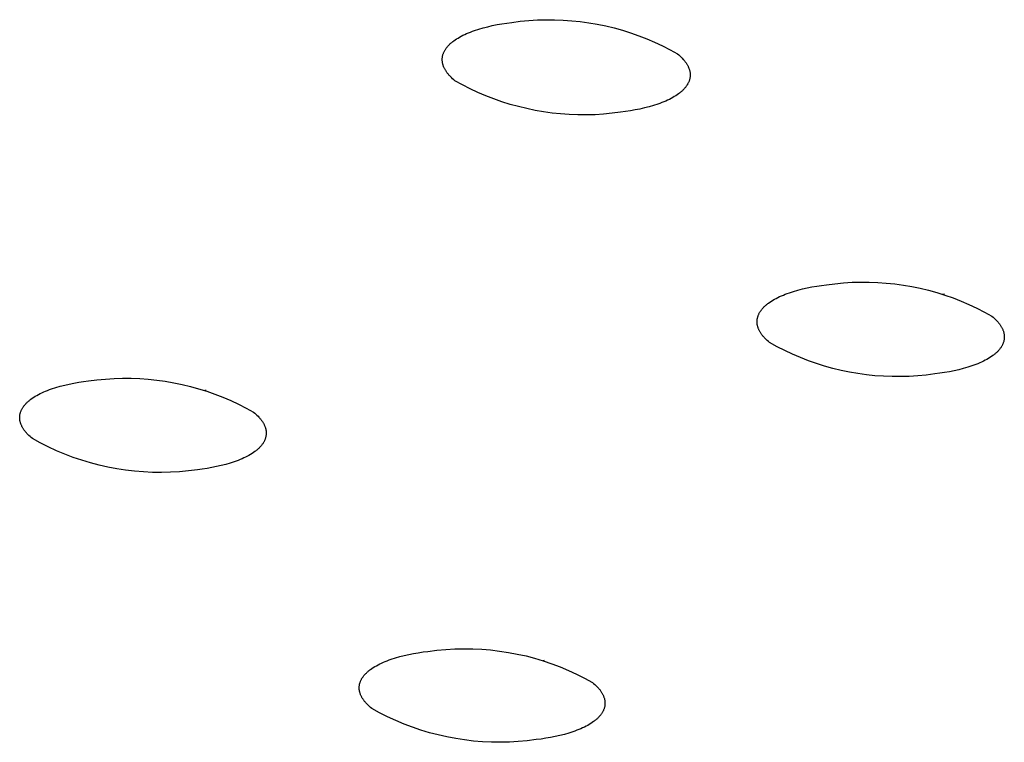
# Model space of a CAD drawing. Units: millimetres. Extents: x -548 to 548, y -1762 to 1762.
# Drawn here: x -312 to -293, y -268 to -254 of the extents above; entities that cross this region are included whole.
import ezdxf

# ---------------------------------------------------------------- set-up
doc = ezdxf.new("R2010")
doc.units = ezdxf.units.MM
doc.header["$MEASUREMENT"] = 0

msp = doc.modelspace()

# ---------------------------------------------------------------- linework, layer by layer
for p, q in [((-303.111, -254.339), (-303.025, -254.317)), ((-303.025, -254.317), (-302.938, -254.297)), ((-302.938, -254.297), (-302.848, -254.279)), ((-302.848, -254.279), (-302.757, -254.263)), ((-302.757, -254.263), (-302.665, -254.249)), ((-302.665, -254.249), (-302.572, -254.237)), ((-302.572, -254.237), (-302.411, -254.216)), ((-302.411, -254.216), (-302.249, -254.2)), ((-302.249, -254.2), (-302.087, -254.19)), ((-302.087, -254.19), (-301.925, -254.185)), ((-301.925, -254.185), (-301.762, -254.186)), ((-301.762, -254.186), (-301.6, -254.192)), ((-301.6, -254.192), (-301.438, -254.204)), ((-301.438, -254.204), (-301.276, -254.22)), ((-301.276, -254.22), (-301.115, -254.243)), ((-301.115, -254.243), (-300.955, -254.27)), ((-300.955, -254.27), (-300.796, -254.303)), ((-300.796, -254.303), (-300.638, -254.342)), ((-303.555, -254.513), (-303.524, -254.496)), ((-303.524, -254.496), (-303.491, -254.48)), ((-303.491, -254.48), (-303.458, -254.463)), ((-303.458, -254.463), (-303.423, -254.448)), ((-303.423, -254.448), (-303.387, -254.432)), ((-303.387, -254.432), (-303.35, -254.418)), ((-303.35, -254.418), (-303.313, -254.403)), ((-303.313, -254.403), (-303.274, -254.389)), ((-303.274, -254.389), (-303.194, -254.363)), ((-303.194, -254.363), (-303.111, -254.339)), ((-300.638, -254.342), (-300.482, -254.385)), ((-300.482, -254.385), (-300.327, -254.434)), ((-300.327, -254.434), (-300.174, -254.488)), ((-300.174, -254.488), (-300.022, -254.547)), ((-303.793, -254.705), (-303.785, -254.694)), ((-303.785, -254.694), (-303.776, -254.684)), ((-303.776, -254.684), (-303.767, -254.674)), ((-303.767, -254.674), (-303.757, -254.664)), ((-303.757, -254.664), (-303.747, -254.654)), ((-303.747, -254.654), (-303.737, -254.644)), ((-303.737, -254.644), (-303.726, -254.634)), ((-303.726, -254.634), (-303.715, -254.624)), ((-303.715, -254.624), (-303.704, -254.614)), ((-303.704, -254.614), (-303.692, -254.605)), ((-303.692, -254.605), (-303.68, -254.595)), ((-303.68, -254.595), (-303.667, -254.586)), ((-303.667, -254.586), (-303.641, -254.567)), ((-303.641, -254.567), (-303.614, -254.549)), ((-303.614, -254.549), (-303.585, -254.531)), ((-303.585, -254.531), (-303.555, -254.513)), ((-300.022, -254.547), (-299.873, -254.611)), ((-299.873, -254.611), (-299.726, -254.679)), ((-299.726, -254.679), (-299.581, -254.753)), ((-303.879, -254.887), (-303.877, -254.876)), ((-303.877, -254.876), (-303.875, -254.865)), ((-303.875, -254.865), (-303.872, -254.854)), ((-303.872, -254.854), (-303.869, -254.843)), ((-303.869, -254.843), (-303.866, -254.832)), ((-303.866, -254.832), (-303.862, -254.821)), ((-303.862, -254.821), (-303.857, -254.811)), ((-303.857, -254.811), (-303.853, -254.8)), ((-303.853, -254.8), (-303.848, -254.789)), ((-303.848, -254.789), (-303.842, -254.778)), ((-303.842, -254.778), (-303.836, -254.768)), ((-303.836, -254.768), (-303.83, -254.757)), ((-303.83, -254.757), (-303.824, -254.746)), ((-303.824, -254.746), (-303.817, -254.736)), ((-303.817, -254.736), (-303.809, -254.725)), ((-303.809, -254.725), (-303.802, -254.715)), ((-303.802, -254.715), (-303.793, -254.705)), ((-299.581, -254.753), (-299.439, -254.832)), ((-299.439, -254.832), (-299.417, -254.851)), ((-299.417, -254.851), (-299.395, -254.87)), ((-299.395, -254.87), (-299.375, -254.889)), ((-303.883, -254.92), (-303.882, -254.909)), ((-303.883, -254.931), (-303.883, -254.92)), ((-303.883, -254.942), (-303.883, -254.931)), ((-303.883, -254.953), (-303.883, -254.942)), ((-303.882, -254.964), (-303.883, -254.953)), ((-303.882, -254.909), (-303.881, -254.898)), ((-303.881, -254.975), (-303.882, -254.964)), ((-303.881, -254.898), (-303.879, -254.887)), ((-303.88, -254.985), (-303.881, -254.975)), ((-303.878, -254.996), (-303.88, -254.985)), ((-303.876, -255.007), (-303.878, -254.996)), ((-303.874, -255.018), (-303.876, -255.007)), ((-303.871, -255.029), (-303.874, -255.018)), ((-303.868, -255.04), (-303.871, -255.029)), ((-303.864, -255.051), (-303.868, -255.04)), ((-303.86, -255.062), (-303.864, -255.051)), ((-303.856, -255.073), (-303.86, -255.062)), ((-299.375, -254.889), (-299.355, -254.909)), ((-299.355, -254.909), (-299.337, -254.929)), ((-299.337, -254.929), (-299.328, -254.939)), ((-299.328, -254.939), (-299.319, -254.949)), ((-299.319, -254.949), (-299.311, -254.959)), ((-299.311, -254.959), (-299.302, -254.97)), ((-299.302, -254.97), (-299.295, -254.98)), ((-299.295, -254.98), (-299.287, -254.99)), ((-299.287, -254.99), (-299.28, -255.001)), ((-299.28, -255.001), (-299.273, -255.011)), ((-299.273, -255.011), (-299.266, -255.022)), ((-299.266, -255.022), (-299.26, -255.032)), ((-299.26, -255.032), (-299.254, -255.043)), ((-299.254, -255.043), (-299.248, -255.053)), ((-299.248, -255.053), (-299.242, -255.064)), ((-299.242, -255.064), (-299.237, -255.075)), ((-303.852, -255.083), (-303.856, -255.073)), ((-303.847, -255.094), (-303.852, -255.083)), ((-303.842, -255.105), (-303.847, -255.094)), ((-303.836, -255.115), (-303.842, -255.105)), ((-303.83, -255.126), (-303.836, -255.115)), ((-303.824, -255.137), (-303.83, -255.126)), ((-303.818, -255.147), (-303.824, -255.137)), ((-303.811, -255.158), (-303.818, -255.147)), ((-303.804, -255.168), (-303.811, -255.158)), ((-303.797, -255.179), (-303.804, -255.168)), ((-303.789, -255.189), (-303.797, -255.179)), ((-303.781, -255.199), (-303.789, -255.189)), ((-303.773, -255.209), (-303.781, -255.199)), ((-303.765, -255.22), (-303.773, -255.209)), ((-303.756, -255.23), (-303.765, -255.22)), ((-303.747, -255.24), (-303.756, -255.23)), ((-303.728, -255.26), (-303.747, -255.24)), ((-299.237, -255.075), (-299.233, -255.086)), ((-299.233, -255.086), (-299.228, -255.096)), ((-299.228, -255.096), (-299.224, -255.107)), ((-299.224, -255.107), (-299.22, -255.118)), ((-299.22, -255.118), (-299.217, -255.129)), ((-299.217, -255.129), (-299.213, -255.14)), ((-299.213, -255.14), (-299.211, -255.151)), ((-299.211, -255.151), (-299.208, -255.161)), ((-299.208, -255.161), (-299.206, -255.172)), ((-299.206, -255.172), (-299.204, -255.183)), ((-299.204, -255.183), (-299.203, -255.194)), ((-299.203, -255.194), (-299.202, -255.205)), ((-299.202, -255.249), (-299.203, -255.26)), ((-299.202, -255.205), (-299.202, -255.216)), ((-299.202, -255.216), (-299.201, -255.227)), ((-299.201, -255.238), (-299.202, -255.249)), ((-299.201, -255.227), (-299.201, -255.238)), ((-303.709, -255.279), (-303.728, -255.26)), ((-303.688, -255.299), (-303.709, -255.279)), ((-303.667, -255.318), (-303.688, -255.299)), ((-303.644, -255.337), (-303.667, -255.318)), ((-303.502, -255.415), (-303.644, -255.337)), ((-303.358, -255.489), (-303.502, -255.415)), ((-299.269, -255.433), (-299.276, -255.443)), ((-299.262, -255.422), (-299.269, -255.433)), ((-299.255, -255.412), (-299.262, -255.422)), ((-299.249, -255.401), (-299.255, -255.412)), ((-299.243, -255.39), (-299.249, -255.401)), ((-299.237, -255.38), (-299.243, -255.39)), ((-299.232, -255.369), (-299.237, -255.38)), ((-299.228, -255.358), (-299.232, -255.369)), ((-299.223, -255.347), (-299.228, -255.358)), ((-299.219, -255.337), (-299.223, -255.347)), ((-299.216, -255.326), (-299.219, -255.337)), ((-299.213, -255.315), (-299.216, -255.326)), ((-299.21, -255.304), (-299.213, -255.315)), ((-299.208, -255.293), (-299.21, -255.304)), ((-299.206, -255.282), (-299.208, -255.293)), ((-299.204, -255.271), (-299.206, -255.282)), ((-299.203, -255.26), (-299.204, -255.271)), ((-303.211, -255.558), (-303.358, -255.489)), ((-303.062, -255.622), (-303.211, -255.558)), ((-302.91, -255.68), (-303.062, -255.622)), ((-299.472, -255.62), (-299.501, -255.638)), ((-299.445, -255.602), (-299.472, -255.62)), ((-299.419, -255.583), (-299.445, -255.602)), ((-299.406, -255.573), (-299.419, -255.583)), ((-299.394, -255.564), (-299.406, -255.573)), ((-299.382, -255.554), (-299.394, -255.564)), ((-299.371, -255.544), (-299.382, -255.554)), ((-299.359, -255.535), (-299.371, -255.544)), ((-299.349, -255.525), (-299.359, -255.535)), ((-299.338, -255.515), (-299.349, -255.525)), ((-299.328, -255.505), (-299.338, -255.515)), ((-299.319, -255.495), (-299.328, -255.505)), ((-299.309, -255.485), (-299.319, -255.495)), ((-299.3, -255.474), (-299.309, -255.485)), ((-299.292, -255.464), (-299.3, -255.474)), ((-299.284, -255.454), (-299.292, -255.464)), ((-299.276, -255.443), (-299.284, -255.454)), ((-302.757, -255.734), (-302.91, -255.68)), ((-302.602, -255.783), (-302.757, -255.734)), ((-302.446, -255.826), (-302.602, -255.783)), ((-299.892, -255.805), (-299.975, -255.829)), ((-299.812, -255.779), (-299.892, -255.805)), ((-299.774, -255.765), (-299.812, -255.779)), ((-299.736, -255.751), (-299.774, -255.765)), ((-299.699, -255.736), (-299.736, -255.751)), ((-299.663, -255.721), (-299.699, -255.736)), ((-299.628, -255.705), (-299.663, -255.721)), ((-299.595, -255.689), (-299.628, -255.705)), ((-299.562, -255.672), (-299.595, -255.689)), ((-299.531, -255.655), (-299.562, -255.672)), ((-299.501, -255.638), (-299.531, -255.655)), ((-302.288, -255.864), (-302.446, -255.826)), ((-302.129, -255.897), (-302.288, -255.864)), ((-301.969, -255.925), (-302.129, -255.897)), ((-301.809, -255.947), (-301.969, -255.925)), ((-301.647, -255.964), (-301.809, -255.947)), ((-301.485, -255.976), (-301.647, -255.964)), ((-301.323, -255.982), (-301.485, -255.976)), ((-301.161, -255.982), (-301.323, -255.982)), ((-300.998, -255.978), (-301.161, -255.982)), ((-300.836, -255.968), (-300.998, -255.978)), ((-300.675, -255.952), (-300.836, -255.968)), ((-300.514, -255.931), (-300.675, -255.952)), ((-300.421, -255.919), (-300.514, -255.931)), ((-300.329, -255.905), (-300.421, -255.919)), ((-300.238, -255.889), (-300.329, -255.905)), ((-300.149, -255.871), (-300.238, -255.889)), ((-300.061, -255.851), (-300.149, -255.871)), ((-299.975, -255.829), (-300.061, -255.851)), ((-296.467, -259.168), (-296.306, -259.152)), ((-296.306, -259.152), (-296.145, -259.142)), ((-296.145, -259.142), (-295.983, -259.137)), ((-295.983, -259.137), (-295.821, -259.138)), ((-295.821, -259.138), (-295.659, -259.144)), ((-295.659, -259.144), (-295.498, -259.156)), ((-295.498, -259.156), (-295.337, -259.172)), ((-297.367, -259.353), (-297.328, -259.34)), ((-297.328, -259.34), (-297.249, -259.314)), ((-297.249, -259.314), (-297.166, -259.29)), ((-297.166, -259.29), (-297.08, -259.268)), ((-297.08, -259.268), (-296.993, -259.248)), ((-296.993, -259.248), (-296.903, -259.23)), ((-296.903, -259.23), (-296.812, -259.214)), ((-296.812, -259.214), (-296.72, -259.2)), ((-296.72, -259.2), (-296.628, -259.188)), ((-296.628, -259.188), (-296.467, -259.168)), ((-295.337, -259.172), (-295.176, -259.195)), ((-295.176, -259.195), (-295.017, -259.222)), ((-295.017, -259.222), (-294.858, -259.255)), ((-294.858, -259.255), (-294.701, -259.293)), ((-294.701, -259.293), (-294.545, -259.336)), ((-294.545, -259.336), (-294.391, -259.385)), ((-297.722, -259.535), (-297.695, -259.516)), ((-297.695, -259.516), (-297.668, -259.498)), ((-297.668, -259.498), (-297.639, -259.48)), ((-297.639, -259.48), (-297.609, -259.463)), ((-297.609, -259.463), (-297.578, -259.446)), ((-297.578, -259.446), (-297.546, -259.429)), ((-297.546, -259.429), (-297.512, -259.413)), ((-297.512, -259.413), (-297.477, -259.398)), ((-297.477, -259.398), (-297.442, -259.382)), ((-297.442, -259.382), (-297.405, -259.368)), ((-297.405, -259.368), (-297.367, -259.353)), ((-294.44, -259.368), (-294.398, -259.363)), ((-294.391, -259.385), (-294.238, -259.438)), ((-294.238, -259.438), (-294.087, -259.497)), ((-294.087, -259.497), (-293.938, -259.561)), ((-297.897, -259.726), (-297.891, -259.715)), ((-297.891, -259.715), (-297.885, -259.705)), ((-297.885, -259.705), (-297.878, -259.694)), ((-297.878, -259.694), (-297.871, -259.684)), ((-297.871, -259.684), (-297.864, -259.673)), ((-297.864, -259.673), (-297.856, -259.663)), ((-297.856, -259.663), (-297.848, -259.653)), ((-297.848, -259.653), (-297.84, -259.642)), ((-297.84, -259.642), (-297.831, -259.632)), ((-297.831, -259.632), (-297.821, -259.622)), ((-297.821, -259.622), (-297.812, -259.612)), ((-297.812, -259.612), (-297.802, -259.602)), ((-297.802, -259.602), (-297.791, -259.592)), ((-297.791, -259.592), (-297.781, -259.582)), ((-297.781, -259.582), (-297.769, -259.573)), ((-297.769, -259.573), (-297.758, -259.563)), ((-297.758, -259.563), (-297.746, -259.553)), ((-297.746, -259.553), (-297.734, -259.544)), ((-297.734, -259.544), (-297.722, -259.535)), ((-293.938, -259.561), (-293.792, -259.629)), ((-293.792, -259.629), (-293.647, -259.703)), ((-293.647, -259.703), (-293.506, -259.781)), ((-297.939, -259.877), (-297.938, -259.866)), ((-297.939, -259.888), (-297.939, -259.877)), ((-297.938, -259.899), (-297.939, -259.888)), ((-297.938, -259.866), (-297.937, -259.855)), ((-297.938, -259.91), (-297.938, -259.899)), ((-297.937, -259.855), (-297.936, -259.844)), ((-297.936, -259.844), (-297.934, -259.833)), ((-297.934, -259.833), (-297.932, -259.823)), ((-297.932, -259.823), (-297.93, -259.812)), ((-297.93, -259.812), (-297.927, -259.801)), ((-297.927, -259.801), (-297.924, -259.79)), ((-297.924, -259.79), (-297.92, -259.779)), ((-297.92, -259.779), (-297.917, -259.769)), ((-297.917, -259.769), (-297.912, -259.758)), ((-297.912, -259.758), (-297.908, -259.747)), ((-297.908, -259.747), (-297.902, -259.736)), ((-297.902, -259.736), (-297.897, -259.726)), ((-293.506, -259.781), (-293.483, -259.799)), ((-293.483, -259.799), (-293.462, -259.818)), ((-293.462, -259.818), (-293.442, -259.838)), ((-293.442, -259.838), (-293.422, -259.857)), ((-293.422, -259.857), (-293.404, -259.877)), ((-293.404, -259.877), (-293.395, -259.887)), ((-293.395, -259.887), (-293.386, -259.897)), ((-293.386, -259.897), (-293.378, -259.907)), ((-297.937, -259.921), (-297.938, -259.91)), ((-297.935, -259.932), (-297.937, -259.921)), ((-297.934, -259.942), (-297.935, -259.932)), ((-297.932, -259.953), (-297.934, -259.942)), ((-297.929, -259.964), (-297.932, -259.953)), ((-297.927, -259.975), (-297.929, -259.964)), ((-297.923, -259.986), (-297.927, -259.975)), ((-297.92, -259.997), (-297.923, -259.986)), ((-297.916, -260.007), (-297.92, -259.997)), ((-297.912, -260.018), (-297.916, -260.007)), ((-297.908, -260.029), (-297.912, -260.018)), ((-297.903, -260.039), (-297.908, -260.029)), ((-297.898, -260.05), (-297.903, -260.039)), ((-297.892, -260.061), (-297.898, -260.05)), ((-297.887, -260.071), (-297.892, -260.061)), ((-297.881, -260.082), (-297.887, -260.071)), ((-297.874, -260.092), (-297.881, -260.082)), ((-293.378, -259.907), (-293.37, -259.918)), ((-293.37, -259.918), (-293.362, -259.928)), ((-293.362, -259.928), (-293.355, -259.938)), ((-293.355, -259.938), (-293.347, -259.948)), ((-293.347, -259.948), (-293.341, -259.959)), ((-293.341, -259.959), (-293.334, -259.969)), ((-293.334, -259.969), (-293.328, -259.98)), ((-293.328, -259.98), (-293.322, -259.99)), ((-293.322, -259.99), (-293.316, -260.001)), ((-293.316, -260.001), (-293.311, -260.011)), ((-293.311, -260.011), (-293.305, -260.022)), ((-293.305, -260.022), (-293.301, -260.033)), ((-293.301, -260.033), (-293.296, -260.043)), ((-293.296, -260.043), (-293.292, -260.054)), ((-293.292, -260.054), (-293.288, -260.065)), ((-293.288, -260.065), (-293.285, -260.076)), ((-293.285, -260.076), (-293.282, -260.087)), ((-293.282, -260.087), (-293.279, -260.097)), ((-297.868, -260.103), (-297.874, -260.092)), ((-297.861, -260.113), (-297.868, -260.103)), ((-297.853, -260.123), (-297.861, -260.113)), ((-297.846, -260.134), (-297.853, -260.123)), ((-297.838, -260.144), (-297.846, -260.134)), ((-297.83, -260.154), (-297.838, -260.144)), ((-297.822, -260.164), (-297.83, -260.154)), ((-297.813, -260.174), (-297.822, -260.164)), ((-297.804, -260.184), (-297.813, -260.174)), ((-297.786, -260.204), (-297.804, -260.184)), ((-297.766, -260.224), (-297.786, -260.204)), ((-297.746, -260.243), (-297.766, -260.224)), ((-297.724, -260.262), (-297.746, -260.243)), ((-297.702, -260.281), (-297.724, -260.262)), ((-293.285, -260.271), (-293.289, -260.282)), ((-293.282, -260.261), (-293.285, -260.271)), ((-293.279, -260.25), (-293.282, -260.261)), ((-293.279, -260.097), (-293.277, -260.108)), ((-293.277, -260.239), (-293.279, -260.25)), ((-293.277, -260.108), (-293.275, -260.119)), ((-293.275, -260.228), (-293.277, -260.239)), ((-293.275, -260.119), (-293.273, -260.13)), ((-293.273, -260.217), (-293.275, -260.228)), ((-293.273, -260.13), (-293.272, -260.141)), ((-293.272, -260.206), (-293.273, -260.217)), ((-293.272, -260.141), (-293.271, -260.152)), ((-293.271, -260.195), (-293.272, -260.206)), ((-293.271, -260.152), (-293.27, -260.163)), ((-293.27, -260.184), (-293.271, -260.195)), ((-293.27, -260.163), (-293.27, -260.174)), ((-293.27, -260.174), (-293.27, -260.184)), ((-297.56, -260.359), (-297.702, -260.281)), ((-297.416, -260.432), (-297.56, -260.359)), ((-297.27, -260.5), (-297.416, -260.432)), ((-293.408, -260.459), (-293.418, -260.469)), ((-293.398, -260.449), (-293.408, -260.459)), ((-293.388, -260.439), (-293.398, -260.449)), ((-293.379, -260.429), (-293.388, -260.439)), ((-293.37, -260.419), (-293.379, -260.429)), ((-293.362, -260.409), (-293.37, -260.419)), ((-293.353, -260.398), (-293.362, -260.409)), ((-293.346, -260.388), (-293.353, -260.398)), ((-293.338, -260.378), (-293.346, -260.388)), ((-293.331, -260.367), (-293.338, -260.378)), ((-293.324, -260.357), (-293.331, -260.367)), ((-293.318, -260.346), (-293.324, -260.357)), ((-293.312, -260.336), (-293.318, -260.346)), ((-293.307, -260.325), (-293.312, -260.336)), ((-293.302, -260.314), (-293.307, -260.325)), ((-293.297, -260.304), (-293.302, -260.314)), ((-293.293, -260.293), (-293.297, -260.304)), ((-293.289, -260.282), (-293.293, -260.293)), ((-297.121, -260.564), (-297.27, -260.5)), ((-296.97, -260.622), (-297.121, -260.564)), ((-296.818, -260.676), (-296.97, -260.622)), ((-293.665, -260.632), (-293.698, -260.648)), ((-293.632, -260.615), (-293.665, -260.632)), ((-293.601, -260.598), (-293.632, -260.615)), ((-293.571, -260.581), (-293.601, -260.598)), ((-293.542, -260.563), (-293.571, -260.581)), ((-293.515, -260.545), (-293.542, -260.563)), ((-293.488, -260.527), (-293.515, -260.545)), ((-293.476, -260.517), (-293.488, -260.527)), ((-293.464, -260.508), (-293.476, -260.517)), ((-293.452, -260.498), (-293.464, -260.508)), ((-293.44, -260.489), (-293.452, -260.498)), ((-293.429, -260.479), (-293.44, -260.489)), ((-293.418, -260.469), (-293.429, -260.479)), ((-296.663, -260.724), (-296.818, -260.676)), ((-296.508, -260.768), (-296.663, -260.724)), ((-296.35, -260.806), (-296.508, -260.768)), ((-296.192, -260.838), (-296.35, -260.806)), ((-294.307, -260.831), (-294.398, -260.846)), ((-294.218, -260.813), (-294.307, -260.831)), ((-294.13, -260.793), (-294.218, -260.813)), ((-294.045, -260.771), (-294.13, -260.793)), ((-293.962, -260.747), (-294.045, -260.771)), ((-293.882, -260.721), (-293.962, -260.747)), ((-293.843, -260.708), (-293.882, -260.721)), ((-293.806, -260.693), (-293.843, -260.708)), ((-293.769, -260.679), (-293.806, -260.693)), ((-293.733, -260.664), (-293.769, -260.679)), ((-293.698, -260.648), (-293.733, -260.664)), ((-310.746, -261.03), (-310.654, -261.016)), ((-310.654, -261.016), (-310.562, -261.004)), ((-310.562, -261.004), (-310.402, -260.983)), ((-310.402, -260.983), (-310.241, -260.968)), ((-310.241, -260.968), (-310.08, -260.958)), ((-310.08, -260.958), (-309.918, -260.953)), ((-309.918, -260.953), (-309.757, -260.954)), ((-309.757, -260.954), (-309.595, -260.96)), ((-309.595, -260.96), (-309.434, -260.972)), ((-309.434, -260.972), (-309.274, -260.989)), ((-309.274, -260.989), (-309.113, -261.011)), ((-309.113, -261.011), (-308.954, -261.038)), ((-296.033, -260.866), (-296.192, -260.838)), ((-295.872, -260.888), (-296.033, -260.866)), ((-295.712, -260.905), (-295.872, -260.888)), ((-295.55, -260.916), (-295.712, -260.905)), ((-295.389, -260.922), (-295.55, -260.916)), ((-295.227, -260.923), (-295.389, -260.922)), ((-295.065, -260.918), (-295.227, -260.923)), ((-294.904, -260.908), (-295.065, -260.918)), ((-294.743, -260.893), (-294.904, -260.908)), ((-294.582, -260.872), (-294.743, -260.893)), ((-294.49, -260.86), (-294.582, -260.872)), ((-294.398, -260.846), (-294.49, -260.86)), ((-311.407, -261.212), (-311.371, -261.197)), ((-311.371, -261.197), (-311.335, -261.182)), ((-311.335, -261.182), (-311.297, -261.168)), ((-311.297, -261.168), (-311.259, -261.155)), ((-311.259, -261.155), (-311.18, -261.129)), ((-311.18, -261.129), (-311.097, -261.105)), ((-311.097, -261.105), (-311.012, -261.083)), ((-311.012, -261.083), (-310.925, -261.063)), ((-310.925, -261.063), (-310.836, -261.045)), ((-310.836, -261.045), (-310.746, -261.03)), ((-308.954, -261.038), (-308.796, -261.071)), ((-308.796, -261.071), (-308.639, -261.109)), ((-308.639, -261.109), (-308.483, -261.152)), ((-308.483, -261.152), (-308.329, -261.2)), ((-308.364, -261.181), (-308.339, -261.178)), ((-308.329, -261.2), (-308.177, -261.254)), ((-311.707, -261.396), (-311.696, -261.387)), ((-311.696, -261.387), (-311.685, -261.377)), ((-311.685, -261.377), (-311.673, -261.367)), ((-311.673, -261.367), (-311.661, -261.358)), ((-311.661, -261.358), (-311.649, -261.349)), ((-311.649, -261.349), (-311.623, -261.33)), ((-311.623, -261.33), (-311.596, -261.312)), ((-311.596, -261.312), (-311.567, -261.294)), ((-311.567, -261.294), (-311.537, -261.277)), ((-311.537, -261.277), (-311.506, -261.26)), ((-311.506, -261.26), (-311.474, -261.244)), ((-311.474, -261.244), (-311.441, -261.228)), ((-311.441, -261.228), (-311.407, -261.212)), ((-308.177, -261.254), (-308.026, -261.312)), ((-308.026, -261.312), (-307.877, -261.375)), ((-307.877, -261.375), (-307.731, -261.443)), ((-311.841, -261.582), (-311.836, -261.571)), ((-311.836, -261.571), (-311.832, -261.56)), ((-311.832, -261.56), (-311.827, -261.55)), ((-311.827, -261.55), (-311.821, -261.539)), ((-311.821, -261.539), (-311.816, -261.528)), ((-311.816, -261.528), (-311.81, -261.518)), ((-311.81, -261.518), (-311.803, -261.508)), ((-311.803, -261.508), (-311.796, -261.497)), ((-311.796, -261.497), (-311.789, -261.487)), ((-311.789, -261.487), (-311.781, -261.476)), ((-311.781, -261.476), (-311.773, -261.466)), ((-311.773, -261.466), (-311.765, -261.456)), ((-311.765, -261.456), (-311.756, -261.446)), ((-311.756, -261.446), (-311.747, -261.436)), ((-311.747, -261.436), (-311.738, -261.426)), ((-311.738, -261.426), (-311.728, -261.416)), ((-311.728, -261.416), (-311.718, -261.406)), ((-311.718, -261.406), (-311.707, -261.396)), ((-307.731, -261.443), (-307.587, -261.517)), ((-307.587, -261.517), (-307.445, -261.594)), ((-311.861, -261.679), (-311.86, -261.668)), ((-311.861, -261.69), (-311.861, -261.679)), ((-311.861, -261.701), (-311.861, -261.69)), ((-311.861, -261.711), (-311.861, -261.701)), ((-311.86, -261.722), (-311.861, -261.711)), ((-311.86, -261.668), (-311.859, -261.657)), ((-311.859, -261.733), (-311.86, -261.722)), ((-311.859, -261.657), (-311.858, -261.646)), ((-311.858, -261.744), (-311.859, -261.733)), ((-311.858, -261.646), (-311.856, -261.635)), ((-311.856, -261.755), (-311.858, -261.744)), ((-311.856, -261.635), (-311.853, -261.625)), ((-311.854, -261.766), (-311.856, -261.755)), ((-311.853, -261.625), (-311.851, -261.614)), ((-311.851, -261.614), (-311.848, -261.603)), ((-311.848, -261.603), (-311.844, -261.592)), ((-311.844, -261.592), (-311.841, -261.582)), ((-307.445, -261.594), (-307.423, -261.613)), ((-307.423, -261.613), (-307.401, -261.632)), ((-307.401, -261.632), (-307.381, -261.651)), ((-307.381, -261.651), (-307.361, -261.671)), ((-307.361, -261.671), (-307.343, -261.691)), ((-307.343, -261.691), (-307.334, -261.701)), ((-307.334, -261.701), (-307.325, -261.711)), ((-307.325, -261.711), (-307.317, -261.721)), ((-307.317, -261.721), (-307.309, -261.731)), ((-307.309, -261.731), (-307.301, -261.741)), ((-307.301, -261.741), (-307.293, -261.751)), ((-307.293, -261.751), (-307.286, -261.762)), ((-307.286, -261.762), (-307.279, -261.772)), ((-311.851, -261.776), (-311.854, -261.766)), ((-311.848, -261.787), (-311.851, -261.776)), ((-311.845, -261.798), (-311.848, -261.787)), ((-311.842, -261.809), (-311.845, -261.798)), ((-311.838, -261.819), (-311.842, -261.809)), ((-311.834, -261.83), (-311.838, -261.819)), ((-311.829, -261.841), (-311.834, -261.83)), ((-311.824, -261.851), (-311.829, -261.841)), ((-311.819, -261.862), (-311.824, -261.851)), ((-311.813, -261.873), (-311.819, -261.862)), ((-311.808, -261.883), (-311.813, -261.873)), ((-311.801, -261.894), (-311.808, -261.883)), ((-311.795, -261.904), (-311.801, -261.894)), ((-311.788, -261.914), (-311.795, -261.904)), ((-311.781, -261.925), (-311.788, -261.914)), ((-311.774, -261.935), (-311.781, -261.925)), ((-311.766, -261.945), (-311.774, -261.935)), ((-311.759, -261.956), (-311.766, -261.945)), ((-307.279, -261.772), (-307.272, -261.782)), ((-307.272, -261.782), (-307.266, -261.793)), ((-307.266, -261.793), (-307.26, -261.803)), ((-307.26, -261.803), (-307.254, -261.814)), ((-307.254, -261.814), (-307.248, -261.824)), ((-307.248, -261.824), (-307.243, -261.835)), ((-307.243, -261.835), (-307.238, -261.845)), ((-307.238, -261.845), (-307.234, -261.856)), ((-307.234, -261.856), (-307.23, -261.867)), ((-307.23, -261.867), (-307.226, -261.878)), ((-307.226, -261.878), (-307.222, -261.888)), ((-307.222, -261.888), (-307.219, -261.899)), ((-307.219, -261.899), (-307.216, -261.91)), ((-307.216, -261.91), (-307.214, -261.921)), ((-307.214, -261.921), (-307.212, -261.932)), ((-307.212, -261.932), (-307.21, -261.942)), ((-307.21, -261.942), (-307.209, -261.953)), ((-311.75, -261.966), (-311.759, -261.956)), ((-311.742, -261.976), (-311.75, -261.966)), ((-311.733, -261.986), (-311.742, -261.976)), ((-311.724, -261.996), (-311.733, -261.986)), ((-311.706, -262.015), (-311.724, -261.996)), ((-311.686, -262.035), (-311.706, -262.015)), ((-311.665, -262.054), (-311.686, -262.035)), ((-311.644, -262.073), (-311.665, -262.054)), ((-311.622, -262.092), (-311.644, -262.073)), ((-311.473, -262.173), (-311.622, -262.092)), ((-307.237, -262.126), (-307.242, -262.137)), ((-307.232, -262.115), (-307.237, -262.126)), ((-307.228, -262.105), (-307.232, -262.115)), ((-307.224, -262.094), (-307.228, -262.105)), ((-307.22, -262.083), (-307.224, -262.094)), ((-307.217, -262.072), (-307.22, -262.083)), ((-307.215, -262.062), (-307.217, -262.072)), ((-307.212, -262.051), (-307.215, -262.062)), ((-307.211, -262.04), (-307.212, -262.051)), ((-307.209, -262.029), (-307.211, -262.04)), ((-307.209, -261.953), (-307.208, -261.964)), ((-307.208, -262.018), (-307.209, -262.029)), ((-307.208, -261.964), (-307.207, -261.975)), ((-307.207, -262.008), (-307.208, -262.018)), ((-307.207, -261.975), (-307.207, -261.986)), ((-307.207, -261.986), (-307.207, -261.997)), ((-307.207, -261.997), (-307.207, -262.008)), ((-311.321, -262.25), (-311.473, -262.173)), ((-311.166, -262.321), (-311.321, -262.25)), ((-311.01, -262.386), (-311.166, -262.321)), ((-307.396, -262.319), (-307.408, -262.328)), ((-307.384, -262.309), (-307.396, -262.319)), ((-307.373, -262.3), (-307.384, -262.309)), ((-307.362, -262.29), (-307.373, -262.3)), ((-307.351, -262.28), (-307.362, -262.29)), ((-307.341, -262.27), (-307.351, -262.28)), ((-307.331, -262.26), (-307.341, -262.27)), ((-307.322, -262.25), (-307.331, -262.26)), ((-307.312, -262.24), (-307.322, -262.25)), ((-307.304, -262.23), (-307.312, -262.24)), ((-307.295, -262.22), (-307.304, -262.23)), ((-307.287, -262.21), (-307.295, -262.22)), ((-307.28, -262.2), (-307.287, -262.21)), ((-307.272, -262.189), (-307.28, -262.2)), ((-307.265, -262.179), (-307.272, -262.189)), ((-307.259, -262.168), (-307.265, -262.179)), ((-307.253, -262.158), (-307.259, -262.168)), ((-307.247, -262.147), (-307.253, -262.158)), ((-307.242, -262.137), (-307.247, -262.147)), ((-310.851, -262.447), (-311.01, -262.386)), ((-310.69, -262.501), (-310.851, -262.447)), ((-310.527, -262.55), (-310.69, -262.501)), ((-307.735, -262.504), (-307.772, -262.518)), ((-307.698, -262.489), (-307.735, -262.504)), ((-307.663, -262.474), (-307.698, -262.489)), ((-307.628, -262.458), (-307.663, -262.474)), ((-307.595, -262.442), (-307.628, -262.458)), ((-307.563, -262.426), (-307.595, -262.442)), ((-307.532, -262.409), (-307.563, -262.426)), ((-307.502, -262.392), (-307.532, -262.409)), ((-307.474, -262.374), (-307.502, -262.392)), ((-307.446, -262.356), (-307.474, -262.374)), ((-307.421, -262.338), (-307.446, -262.356)), ((-307.408, -262.328), (-307.421, -262.338)), ((-310.363, -262.593), (-310.527, -262.55)), ((-310.197, -262.631), (-310.363, -262.593)), ((-310.03, -262.662), (-310.197, -262.631)), ((-309.862, -262.688), (-310.03, -262.662)), ((-309.693, -262.708), (-309.862, -262.688)), ((-308.507, -262.682), (-308.676, -262.703)), ((-308.415, -262.67), (-308.507, -262.682)), ((-308.324, -262.656), (-308.415, -262.67)), ((-308.233, -262.64), (-308.324, -262.656)), ((-308.144, -262.622), (-308.233, -262.64)), ((-308.057, -262.603), (-308.144, -262.622)), ((-307.972, -262.581), (-308.057, -262.603)), ((-307.89, -262.557), (-307.972, -262.581)), ((-307.811, -262.531), (-307.89, -262.557)), ((-307.772, -262.518), (-307.811, -262.531)), ((-309.524, -262.722), (-309.693, -262.708)), ((-309.354, -262.73), (-309.524, -262.722)), ((-309.184, -262.732), (-309.354, -262.73)), ((-309.015, -262.728), (-309.184, -262.732)), ((-308.845, -262.719), (-309.015, -262.728)), ((-308.676, -262.703), (-308.845, -262.719)), ((-304.768, -266.232), (-304.686, -266.208)), ((-304.686, -266.208), (-304.601, -266.186)), ((-304.601, -266.186), (-304.514, -266.167)), ((-304.514, -266.167), (-304.425, -266.149)), ((-304.425, -266.149), (-304.335, -266.134)), ((-304.335, -266.134), (-304.244, -266.12)), ((-304.244, -266.12), (-304.152, -266.108)), ((-304.152, -266.108), (-303.984, -266.087)), ((-303.984, -266.087), (-303.815, -266.071)), ((-303.815, -266.071), (-303.646, -266.061)), ((-303.646, -266.061), (-303.477, -266.058)), ((-303.477, -266.058), (-303.307, -266.06)), ((-303.307, -266.06), (-303.138, -266.068)), ((-303.138, -266.068), (-302.969, -266.082)), ((-302.969, -266.082), (-302.801, -266.102)), ((-302.801, -266.102), (-302.633, -266.127)), ((-302.633, -266.127), (-302.467, -266.159)), ((-302.467, -266.159), (-302.301, -266.196)), ((-302.301, -266.196), (-302.138, -266.239)), ((-305.184, -266.414), (-305.156, -266.396)), ((-305.156, -266.396), (-305.126, -266.379)), ((-305.126, -266.379), (-305.095, -266.362)), ((-305.095, -266.362), (-305.063, -266.346)), ((-305.063, -266.346), (-305.029, -266.33)), ((-305.029, -266.33), (-304.995, -266.314)), ((-304.995, -266.314), (-304.96, -266.299)), ((-304.96, -266.299), (-304.923, -266.285)), ((-304.923, -266.285), (-304.886, -266.271)), ((-304.886, -266.271), (-304.847, -266.257)), ((-304.847, -266.257), (-304.768, -266.232)), ((-302.138, -266.239), (-301.975, -266.288)), ((-301.975, -266.288), (-301.815, -266.342)), ((-301.968, -266.279), (-301.953, -266.277)), ((-301.815, -266.342), (-301.656, -266.402)), ((-301.656, -266.402), (-301.5, -266.467)), ((-305.385, -266.597), (-305.378, -266.587)), ((-305.378, -266.587), (-305.37, -266.577)), ((-305.37, -266.577), (-305.362, -266.567)), ((-305.362, -266.567), (-305.354, -266.557)), ((-305.354, -266.557), (-305.345, -266.546)), ((-305.345, -266.546), (-305.336, -266.537)), ((-305.336, -266.537), (-305.326, -266.527)), ((-305.326, -266.527), (-305.316, -266.517)), ((-305.316, -266.517), (-305.306, -266.507)), ((-305.306, -266.507), (-305.295, -266.497)), ((-305.295, -266.497), (-305.284, -266.488)), ((-305.284, -266.488), (-305.273, -266.478)), ((-305.273, -266.478), (-305.261, -266.469)), ((-305.261, -266.469), (-305.249, -266.459)), ((-305.249, -266.459), (-305.237, -266.45)), ((-305.237, -266.45), (-305.211, -266.432)), ((-305.211, -266.432), (-305.184, -266.414)), ((-301.5, -266.467), (-301.346, -266.538)), ((-301.346, -266.538), (-301.195, -266.614)), ((-305.451, -266.789), (-305.45, -266.778)), ((-305.45, -266.767), (-305.448, -266.756)), ((-305.45, -266.778), (-305.45, -266.767)), ((-305.448, -266.756), (-305.447, -266.745)), ((-305.447, -266.745), (-305.445, -266.735)), ((-305.445, -266.735), (-305.443, -266.724)), ((-305.443, -266.724), (-305.44, -266.713)), ((-305.44, -266.713), (-305.437, -266.703)), ((-305.437, -266.703), (-305.433, -266.692)), ((-305.433, -266.692), (-305.429, -266.681)), ((-305.429, -266.681), (-305.425, -266.671)), ((-305.425, -266.671), (-305.421, -266.66)), ((-305.421, -266.66), (-305.416, -266.649)), ((-305.416, -266.649), (-305.41, -266.639)), ((-305.41, -266.639), (-305.405, -266.628)), ((-305.405, -266.628), (-305.398, -266.618)), ((-305.398, -266.618), (-305.392, -266.608)), ((-305.392, -266.608), (-305.385, -266.597)), ((-301.195, -266.614), (-301.046, -266.696)), ((-301.046, -266.696), (-301.024, -266.714)), ((-301.024, -266.714), (-301.003, -266.733)), ((-301.003, -266.733), (-300.982, -266.752)), ((-300.982, -266.752), (-300.963, -266.772)), ((-300.963, -266.772), (-300.944, -266.791)), ((-305.451, -266.799), (-305.451, -266.789)), ((-305.45, -266.81), (-305.451, -266.799)), ((-305.45, -266.821), (-305.45, -266.81)), ((-305.449, -266.832), (-305.45, -266.821)), ((-305.447, -266.843), (-305.449, -266.832)), ((-305.446, -266.853), (-305.447, -266.843)), ((-305.444, -266.864), (-305.446, -266.853)), ((-305.441, -266.875), (-305.444, -266.864)), ((-305.438, -266.885), (-305.441, -266.875)), ((-305.435, -266.896), (-305.438, -266.885)), ((-305.432, -266.907), (-305.435, -266.896)), ((-305.428, -266.917), (-305.432, -266.907)), ((-305.424, -266.928), (-305.428, -266.917)), ((-305.419, -266.939), (-305.424, -266.928)), ((-305.414, -266.949), (-305.419, -266.939)), ((-305.409, -266.96), (-305.414, -266.949)), ((-305.404, -266.97), (-305.409, -266.96)), ((-300.944, -266.791), (-300.935, -266.801)), ((-300.935, -266.801), (-300.927, -266.811)), ((-300.927, -266.811), (-300.918, -266.821)), ((-300.918, -266.821), (-300.91, -266.831)), ((-300.91, -266.831), (-300.903, -266.841)), ((-300.903, -266.841), (-300.895, -266.852)), ((-300.895, -266.852), (-300.888, -266.862)), ((-300.888, -266.862), (-300.881, -266.872)), ((-300.881, -266.872), (-300.874, -266.882)), ((-300.874, -266.882), (-300.868, -266.893)), ((-300.868, -266.893), (-300.862, -266.903)), ((-300.862, -266.903), (-300.856, -266.914)), ((-300.856, -266.914), (-300.851, -266.924)), ((-300.851, -266.924), (-300.846, -266.935)), ((-300.846, -266.935), (-300.841, -266.945)), ((-300.841, -266.945), (-300.837, -266.956)), ((-300.837, -266.956), (-300.832, -266.966)), ((-300.832, -266.966), (-300.829, -266.977)), ((-305.398, -266.981), (-305.404, -266.97)), ((-305.392, -266.991), (-305.398, -266.981)), ((-305.386, -267.001), (-305.392, -266.991)), ((-305.379, -267.012), (-305.386, -267.001)), ((-305.372, -267.022), (-305.379, -267.012)), ((-305.365, -267.032), (-305.372, -267.022)), ((-305.357, -267.042), (-305.365, -267.032)), ((-305.349, -267.053), (-305.357, -267.042)), ((-305.341, -267.063), (-305.349, -267.053)), ((-305.333, -267.073), (-305.341, -267.063)), ((-305.324, -267.083), (-305.333, -267.073)), ((-305.316, -267.093), (-305.324, -267.083)), ((-305.297, -267.112), (-305.316, -267.093)), ((-305.278, -267.132), (-305.297, -267.112)), ((-305.257, -267.151), (-305.278, -267.132)), ((-305.236, -267.169), (-305.257, -267.151)), ((-300.829, -266.977), (-300.825, -266.988)), ((-300.825, -266.988), (-300.822, -266.998)), ((-300.822, -266.998), (-300.819, -267.009)), ((-300.819, -267.009), (-300.817, -267.02)), ((-300.816, -267.149), (-300.818, -267.16)), ((-300.817, -267.02), (-300.815, -267.031)), ((-300.814, -267.138), (-300.816, -267.149)), ((-300.815, -267.031), (-300.813, -267.041)), ((-300.812, -267.128), (-300.814, -267.138)), ((-300.813, -267.041), (-300.812, -267.052)), ((-300.812, -267.052), (-300.811, -267.063)), ((-300.811, -267.117), (-300.812, -267.128)), ((-300.811, -267.063), (-300.81, -267.074)), ((-300.81, -267.106), (-300.811, -267.117)), ((-300.81, -267.074), (-300.81, -267.085)), ((-300.81, -267.085), (-300.81, -267.095)), ((-300.81, -267.095), (-300.81, -267.106)), ((-305.214, -267.188), (-305.236, -267.169)), ((-305.065, -267.269), (-305.214, -267.188)), ((-304.914, -267.345), (-305.065, -267.269)), ((-300.917, -267.337), (-300.926, -267.347)), ((-300.908, -267.327), (-300.917, -267.337)), ((-300.899, -267.317), (-300.908, -267.327)), ((-300.891, -267.307), (-300.899, -267.317)), ((-300.884, -267.297), (-300.891, -267.307)), ((-300.876, -267.286), (-300.884, -267.297)), ((-300.869, -267.276), (-300.876, -267.286)), ((-300.863, -267.266), (-300.869, -267.276)), ((-300.857, -267.255), (-300.863, -267.266)), ((-300.851, -267.245), (-300.857, -267.255)), ((-300.845, -267.234), (-300.851, -267.245)), ((-300.84, -267.224), (-300.845, -267.234)), ((-300.836, -267.213), (-300.84, -267.224)), ((-300.832, -267.203), (-300.836, -267.213)), ((-300.828, -267.192), (-300.832, -267.203)), ((-300.824, -267.181), (-300.828, -267.192)), ((-300.821, -267.171), (-300.824, -267.181)), ((-300.818, -267.16), (-300.821, -267.171)), ((-304.76, -267.416), (-304.914, -267.345)), ((-304.604, -267.481), (-304.76, -267.416)), ((-304.445, -267.541), (-304.604, -267.481)), ((-301.167, -267.521), (-301.199, -267.538)), ((-301.136, -267.505), (-301.167, -267.521)), ((-301.106, -267.488), (-301.136, -267.505)), ((-301.078, -267.47), (-301.106, -267.488)), ((-301.051, -267.452), (-301.078, -267.47)), ((-301.025, -267.434), (-301.051, -267.452)), ((-301.012, -267.424), (-301.025, -267.434)), ((-301, -267.415), (-301.012, -267.424)), ((-300.989, -267.406), (-301, -267.415)), ((-300.977, -267.396), (-300.989, -267.406)), ((-300.966, -267.387), (-300.977, -267.396)), ((-300.956, -267.377), (-300.966, -267.387)), ((-300.945, -267.367), (-300.956, -267.377)), ((-300.935, -267.357), (-300.945, -267.367)), ((-300.926, -267.347), (-300.935, -267.357)), ((-304.285, -267.595), (-304.445, -267.541)), ((-304.123, -267.644), (-304.285, -267.595)), ((-303.959, -267.687), (-304.123, -267.644)), ((-303.794, -267.724), (-303.959, -267.687)), ((-301.661, -267.697), (-301.748, -267.716)), ((-301.576, -267.675), (-301.661, -267.697)), ((-301.494, -267.652), (-301.576, -267.675)), ((-301.415, -267.626), (-301.494, -267.652)), ((-301.377, -267.613), (-301.415, -267.626)), ((-301.339, -267.599), (-301.377, -267.613)), ((-301.303, -267.584), (-301.339, -267.599)), ((-301.267, -267.569), (-301.303, -267.584)), ((-301.233, -267.554), (-301.267, -267.569)), ((-301.199, -267.538), (-301.233, -267.554)), ((-303.628, -267.755), (-303.794, -267.724)), ((-303.46, -267.781), (-303.628, -267.755)), ((-303.292, -267.801), (-303.46, -267.781)), ((-303.123, -267.815), (-303.292, -267.801)), ((-302.954, -267.823), (-303.123, -267.815)), ((-302.785, -267.825), (-302.954, -267.823)), ((-302.616, -267.821), (-302.785, -267.825)), ((-302.447, -267.812), (-302.616, -267.821)), ((-302.278, -267.796), (-302.447, -267.812)), ((-302.11, -267.775), (-302.278, -267.796)), ((-302.018, -267.763), (-302.11, -267.775)), ((-301.927, -267.75), (-302.018, -267.763)), ((-301.837, -267.734), (-301.927, -267.75)), ((-301.748, -267.716), (-301.837, -267.734))]:
    msp.add_line(p, q)

doc.saveas('drawing.dxf')
